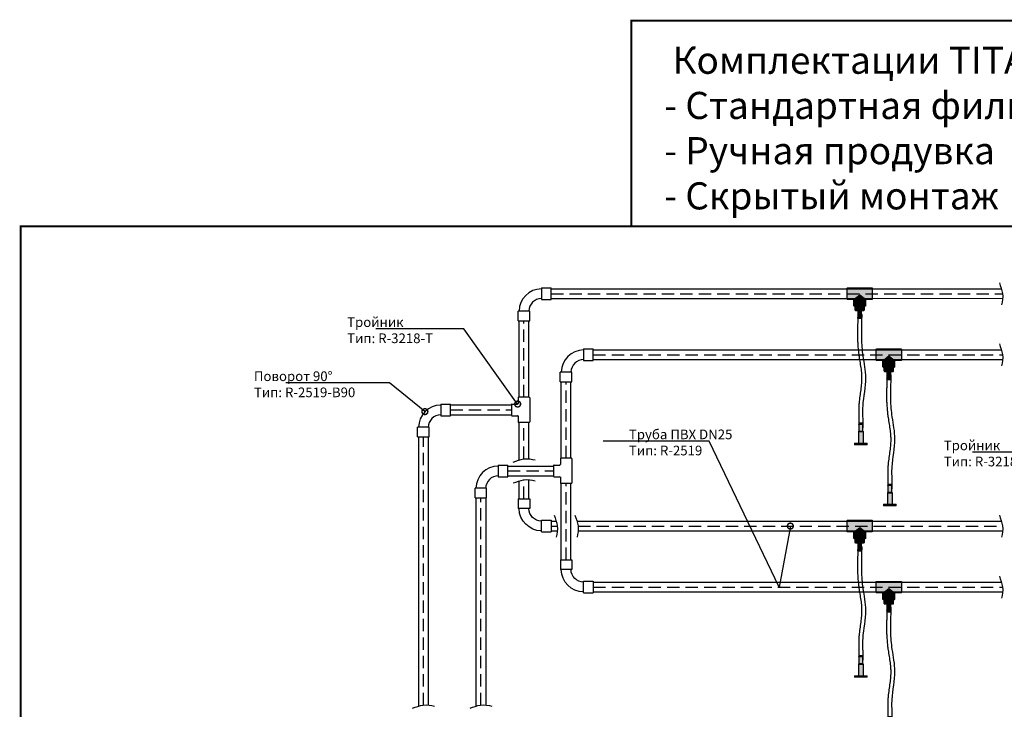
# Model space of a CAD drawing. Units: millimetres. Extents: x 1589 to 6142, y 942 to 4054.
# Drawn here: x 1589 to 4129, y 2274 to 4054 of the extents above; entities that cross this region are included whole.
import ezdxf
from ezdxf import colors
from ezdxf.entities.mleader import LeaderData, LeaderLine
from ezdxf.math import Vec2, Vec3

# ---------------------------------------------------------------- set-up
doc = ezdxf.new("R2010")
doc.units = ezdxf.units.MM
doc.linetypes.add('невидимая', pattern=[9.525, 6.35, -3.175])
for name, color, linetype in [('~Titanus', 7, 'Continuous'), ('~Titanus_R-2519-B90', 7, 'Continuous'), ('~Titanus_R-3218-T', 7, 'Continuous'), ('~Wagner Text', 7, 'Continuous')]:
    doc.layers.add(name, color=color, linetype=linetype)
doc.styles.add('GOST A', font='txt', dxfattribs={"height": 120})
doc.styles.get("Standard").update_dxf_attribs({"font": 'arial.ttf'})

# ---------------------------------------------------------------- blocks, each defined once
blk = doc.blocks.new('R-2519-B90')
at = {"layer": '~Titanus_R-2519-B90'}
for p, q in [((44.9, 85), (44.9, 55)), ((44.9, 85), (69.9, 85)), ((69.9, 55), (69.9, 85)), ((44.9, 55), (69.9, 55)), ((15, 25), (-15, 25)), ((-15, 0), (-15, 25)), ((-15, 0), (15, 0)), ((15, 0), (15, 25))]:
    blk.add_line(p, q, dxfattribs=at)
at = {"layer": '~Titanus_R-2519-B90', "ltscale": 100}
for centre, radius, start, end in [((45.8, 24.2), 58.3, 90.8592, 179.1948), ((45.7, 24.2), 33.2, 91.4154, 178.6791)]:
    blk.add_arc(centre, radius, start, end, dxfattribs=at)
blk = doc.blocks.new('R-3218-T')
at = {"layer": '~Titanus_R-3218-T'}
for p, q in [((-32.5, 46.2), (-32.5, 18.8)), ((-31.2, 47.5), (31.2, 47.5)), ((32.5, 46.2), (32.5, 18.8)), ((-31.2, 17.5), (-16.3, 17.5)), ((-15, 1.3), (-15, 16.2)), ((-13.7, 0), (13.7, 0)), ((15, 1.3), (15, 16.2)), ((16.3, 17.5), (31.2, 17.5))]:
    blk.add_line(p, q, dxfattribs=at)
for centre, start, end in [((-31.2, 46.2), 90, 180), ((31.2, 46.2), 0, 90), ((-31.2, 18.8), 180, 270), ((-16.3, 16.2), 0, 90), ((-13.7, 1.3), 180, 270), ((13.7, 1.3), 269.8516, 0.1484), ((16.3, 16.2), 90, 180), ((31.2, 18.8), 269.9971, 0.0029)]:
    blk.add_arc(centre, 1.27, start, end, dxfattribs=at)
blk = doc.blocks.new('_DotSmall')
at = {"color": 0, "linetype": 'ByBlock', "const_width": 0.5}
blk.add_lwpolyline([(-0.0625, 0, 1), (0.0625, 0, 1)], format="xyb", close=True, dxfattribs=at)
blk = doc.blocks.new('Комплект для скрытого монтажа')
h = blk.add_hatch(color=8)
h.dxf.hatch_style = 1
h.paths.add_polyline_path([(15.4, -15.4, -0.198912), (16.3, -15), (31.2, -15, 0.414214), (32.5, -13.7), (32.5, 13.7, 0.414214), (31.2, 15), (-31.2, 15, 0.414214), (-32.5, 13.7), (-32.5, -13.7, 0.414214), (-31.2, -15), (-16.3, -15, -0.198912), (-15.4, -15.4), (0, -3.2)])
h = blk.add_hatch(color=8)
h.dxf.hatch_style = 1
h.paths.add_polyline_path([(0, -3.2), (-15.4, -15.4, -0.198912), (-15, -16.3), (-15, -31.2, 0.414214), (-13.7, -32.5), (13.7, -32.5, 0.414214), (15, -31.2), (15, -16.3, -0.198912), (15.4, -15.4)])
at = {"true_color": 0xffffff}
h = blk.add_hatch(color=7, dxfattribs=at)
h.dxf.hatch_style = 1
h.paths.add_polyline_path([(12.5, -32.5), (-12.5, -32.5), (-12.5, -41, 0.414214), (-10, -43.5), (10, -43.5, 0.414214), (12.5, -41)])
edge = h.paths.add_edge_path()
edge.add_line((5, -43.5), (-5, -43.5))
edge.add_line((-5, -43.5), (-5, -52.1))
edge.add_spline(control_points=[(-5, -52.1), (-5, -54.7), (-4.9, -57.2), (-4.9, -59.9), (-4.9, -60.2), (-4.9, -60.5)], knot_values=[0, 0, 0, 0, 7.64359, 7.64359, 8.592876, 8.592876, 8.592876, 8.592876], degree=3, periodic=0)
edge.add_line((-4.9, -60.5), (5, -60.5))
edge.add_line((5, -60.5), (5, -43.5))
edge = h.paths.add_edge_path()
edge.add_line((5, -60.5), (-4.9, -60.5))
edge.add_spline(control_points=[(-4.9, -60.5), (-4.9, -60.6), (-4.9, -60.7), (-4.9, -60.8)], knot_values=[8.592876, 8.592876, 8.592876, 8.592876, 8.913813, 8.913813, 8.913813, 8.913813], degree=3, periodic=0)
edge.add_line((-4.9, -60.8), (-4.5, -63.5))
edge.add_line((-4.5, -63.5), (4.5, -63.5))
edge.add_line((4.5, -63.5), (5, -60.5))
h = blk.add_hatch(color=7, dxfattribs=at)
h.dxf.hatch_style = 1
edge = h.paths.add_edge_path()
edge.add_line((7.2, -334.7), (-1.8, -334.7))
edge.add_line((-1.8, -334.7), (-2.2, -337.4))
edge.add_spline(control_points=[(-2.2, -337.4), (-2.2, -337.5), (-2.2, -337.6), (-2.2, -337.7)], knot_values=[335.356051, 335.356051, 335.356051, 335.356051, 335.6212, 335.6212, 335.6212, 335.6212], degree=3, periodic=0)
edge.add_line((-2.2, -337.7), (7.7, -337.7))
edge.add_line((7.7, -337.7), (7.2, -334.7))
edge = h.paths.add_edge_path()
edge.add_line((7.7, -337.7), (-2.2, -337.7))
edge.add_spline(control_points=[(-2.2, -337.7), (-2.2, -339.3), (-2.2, -340.8), (-2.3, -343.7), (-2.3, -344.9), (-2.3, -346.2)], knot_values=[335.6212, 335.6212, 335.6212, 335.6212, 340.345075, 340.345075, 344.136371, 344.136371, 344.136371, 344.136371], degree=3, periodic=0)
edge.add_line((-2.3, -346.2), (-2.3, -354.7))
edge.add_line((-2.3, -354.7), (7.7, -354.7))
edge.add_line((7.7, -354.7), (7.7, -337.7))
h.paths.add_polyline_path([(7.7, -354.7), (-2.3, -354.7), (-3.3, -356.2), (8.7, -356.2)])
h.paths.add_polyline_path([(8.7, -356.2), (-3.3, -356.2), (-3.3, -386.2), (8.7, -386.2)])
h.paths.add_polyline_path([(19.2, -386.2), (-13.8, -386.2), (-13.8, -390.2), (19.2, -390.2)])
blk.add_lwpolyline([(32.5, 13.7), (32.5, -13.7, -0.414214), (31.2, -15), (16.3, -15, 0.414214), (15, -16.3), (15, -31.2, -0.414214), (13.7, -32.5), (-13.7, -32.5, -0.414214), (-15, -31.2), (-15, -16.3, 0.414214), (-16.3, -15), (-31.2, -15, -0.414214), (-32.5, -13.7), (-32.5, 13.7, -0.414214), (-31.2, 15), (31.2, 15, -0.414214)], format="xyb", close=True)
for points in [[(-15.4, -15.4), (0, -3.2), (0, -3.2), (15.4, -15.4)], [(-5, -43.5), (-5, -60.5)], [(-5, -43.5), (5, -43.5)], [(5, -60.5), (5, -43.5)], [(-5, -60.5), (-5, -60.5), (5, -60.5)], [(-4.5, -63.5), (-5, -60.5)], [(-4.5, -63.5), (4.5, -63.5)], [(-4.5, -63.5), (4.5, -63.5)], [(5, -60.5), (4.5, -63.5)], [(-2.3, -354.7), (-3.3, -356.2)], [(-2.3, -337.7), (-1.8, -334.7)], [(-2.3, -337.7), (-2.3, -354.7)], [(7.7, -337.7), (7.7, -337.7), (-2.3, -337.7)], [(-2.3, -354.7), (7.7, -354.7)], [(7.2, -334.7), (-1.8, -334.7)], [(7.2, -334.7), (-1.8, -334.7)], [(7.2, -334.7), (7.7, -337.7)], [(7.7, -354.7), (7.7, -337.7)], [(7.7, -354.7), (8.7, -356.2)], [(-3.3, -356.2), (8.7, -356.2)], [(-3.3, -356.2), (-3.3, -386.2)], [(8.7, -356.2), (8.7, -386.2)], [(-13.8, -386.2), (19.2, -386.2)], [(-13.8, -386.2), (-13.8, -390.2)], [(19.2, -390.2), (-13.8, -390.2)], [(19.2, -390.2), (19.2, -386.2)]]:
    blk.add_lwpolyline(points)
blk.add_lwpolyline([(-12.5, -32.5), (-12.5, -41, 0.414214), (-10, -43.5), (10, -43.5, 0.414214), (12.5, -41), (12.5, -32.5)], format="xyb")
blk.add_open_spline([(-5, -52), (-5, -55.2), (-5, -58.2), (-5, -62.8), (-5, -64.3), (-5, -67.3), (-5.1, -68.8), (-5.2, -73.3), (-5.3, -76.3), (-5.4, -82.6), (-5.5, -85.9), (-5.8, -96.1), (-5.9, -103), (-5.8, -113.5), (-5.7, -117.2), (-5.4, -124.4), (-5.2, -128.1), (-4.5, -138.9), (-3.8, -146.2), (-2.6, -156.3), (-2.2, -159.1), (-1, -167.7), (-0.1, -173.3), (1.7, -184.3), (2.6, -189.8), (4, -200.5), (4.5, -205.8), (4.9, -212.7), (4.9, -214.3), (5, -217.2), (5, -218.5), (5, -221.1), (4.9, -222.4), (4.8, -226.4), (4.6, -229.1), (4, -237.1), (3.3, -242.6), (1.8, -253.7), (1, -259.3), (-0.5, -270.7), (-1.3, -276.6), (-1.9, -284.2), (-2.1, -286), (-2.3, -289.2), (-2.3, -290.7), (-2.5, -293.6), (-2.5, -295.1), (-2.6, -299.4), (-2.6, -302.2), (-2.6, -310.8), (-2.4, -316.4), (-2.3, -323.6), (-2.3, -325.2), (-2.2, -328.6), (-2.2, -330.3), (-2.2, -335.3), (-2.2, -338.7), (-2.2, -343.4), (-2.3, -344.8), (-2.3, -346.1)], degree=3, knots=[0, 0, 0, 0, 9.342682, 9.342682, 13.91813, 13.91813, 18.493578, 18.493578, 27.644475, 27.644475, 37.520285, 37.520285, 57.78512, 57.78512, 68.41882, 68.41882, 79.052521, 79.052521, 100.319922, 100.319922, 108.711558, 108.711558, 125.494831, 125.494831, 142.278103, 142.278103, 159.061376, 159.061376, 164.264776, 164.264776, 168.513642, 168.513642, 172.762508, 172.762508, 181.26024, 181.26024, 198.255705, 198.255705, 215.251169, 215.251169, 232.246633, 232.246633, 237.356564, 237.356564, 241.516345, 241.516345, 245.676125, 245.676125, 253.995687, 253.995687, 270.63481, 270.63481, 275.751511, 275.751511, 280.868212, 280.868212, 291.101614, 291.101614, 295.13383, 295.13383, 295.13383, 295.13383])
blk.add_spline([(5, -52), (5, -63.5), (4.4, -89.3), (4.3, -115.2), (8.1, -160.6), (15, -217.2), (7.7, -289.8), (7.7, -326.7), (7.7, -346.2)], degree=3)

msp = doc.modelspace()

# ---------------------------------------------------------------- linework, layer by layer
at = {"color": 252, "linetype": 'невидимая', "ltscale": 5}
for p, q in [((2959.8, 3347.1), (3723.5, 3347.1)), ((3723.5, 3347.1), (4124.4, 3347.1)), ((2889.9, 3079.6), (2889.9, 3277.1)), ((3068.6, 3189.6), (4124.4, 3189.6)), ((2998.7, 2922.1), (2998.7, 3119.6)), ((2700.3, 3047.1), (2857.4, 3047.1)), ((2889.9, 2920.5), (2889.9, 3014.6)), ((2630.3, 2285), (2630.3, 2977.1)), ((2848.6, 2889.6), (2966.2, 2889.6)), ((2889.9, 2817.1), (2889.9, 2866.7)), ((2998.7, 2659.6), (2998.7, 2857.1)), ((2778.6, 2285), (2778.6, 2819.6)), ((2959.8, 2747.1), (2975.8, 2747.1)), ((3029.6, 2747.1), (4124.4, 2747.1)), ((3068.6, 2589.6), (4124.4, 2589.6))]:
    msp.add_line(p, q, dxfattribs=at)
at = {"const_width": 5}
for points in [[(3166.8, 4052), (4564.5, 4052), (4564.5, 3521.1), (3166.8, 3521.1)], [(1591.5, 3521.1), (6139.7, 3521.1), (6139.7, 944.6), (1591.5, 944.6)]]:
    msp.add_lwpolyline(points, close=True, dxfattribs=at)
at = {"layer": '~Titanus'}
for p, q in [((2959.8, 3359.7), (3723.5, 3359.7)), ((3723.5, 3359.7), (4121.5, 3359.7)), ((2959.8, 3334.6), (3723.5, 3334.6)), ((3723.5, 3334.6), (4124.6, 3335.1)), ((2877.3, 3079.6), (2877.3, 3277.1)), ((2902.4, 3079.6), (2902.4, 3277.1)), ((3068.6, 3202.1), (4121.5, 3202.1)), ((3068.6, 3177), (4124.6, 3177)), ((2986.1, 2922.1), (2986.1, 3119.6)), ((3011.2, 2922.1), (3011.2, 3119.6)), ((2700.3, 3059.7), (2857.4, 3059.7)), ((2700.3, 3034.6), (2857.4, 3034.6)), ((2877.3, 2917.6), (2877.3, 3014.6)), ((2902.4, 2920.7), (2902.4, 3014.6)), ((2617.8, 2977.1), (2617.8, 2282.1)), ((2642.9, 2977.1), (2642.9, 2285.3)), ((2848.6, 2902.1), (2966.2, 2902.1)), ((2848.6, 2877), (2966.2, 2877)), ((2877.3, 2817.1), (2877.3, 2863.7)), ((2902.4, 2817.1), (2902.4, 2866.9)), ((2986.1, 2659.6), (2986.1, 2857.1)), ((3011.2, 2659.6), (3011.2, 2857.1)), ((2766.1, 2819.6), (2766.1, 2282.1)), ((2791.2, 2819.6), (2791.2, 2285.3)), ((2959.8, 2759.7), (2972.8, 2759.7)), ((3026.7, 2759.7), (4121.5, 2759.7)), ((2959.8, 2734.6), (2976, 2734.6)), ((3029.8, 2734.6), (4124.6, 2734.6)), ((3068.6, 2602.1), (4121.5, 2602.1)), ((3068.6, 2577), (4124.6, 2577))]:
    msp.add_line(p, q, dxfattribs=at)
for points in [[(4116.3, 3374.9), (4119.1, 3366.6), (4127.8, 3344.4), (4123.6, 3327), (4121.6, 3318.5)], [(4116.3, 3217.3), (4119.1, 3209.1), (4127.8, 3186.8), (4123.6, 3169.4), (4121.6, 3160.9)], [(2862.1, 2912.4), (2870.4, 2915.2), (2892.6, 2923.9), (2910, 2919.7), (2918.5, 2917.7)], [(2862.1, 2858.6), (2870.4, 2861.4), (2892.6, 2870.1), (2910, 2865.9), (2918.5, 2863.9)], [(2967.7, 2774.9), (2970.5, 2766.6), (2979.2, 2744.4), (2975, 2727), (2973, 2718.5)], [(3021.5, 2774.9), (3024.3, 2766.6), (3033, 2744.4), (3028.8, 2727), (3026.8, 2718.5)], [(4116.3, 2774.9), (4119.1, 2766.6), (4127.8, 2744.4), (4123.6, 2727), (4121.6, 2718.5)], [(4116.3, 2617.4), (4119.1, 2609.1), (4127.8, 2586.8), (4123.6, 2569.4), (4121.6, 2560.9)], [(2602.5, 2277), (2610.8, 2279.7), (2633.1, 2288.5), (2650.5, 2284.3), (2659, 2282.3)], [(2750.8, 2277), (2759.1, 2279.7), (2781.3, 2288.5), (2798.8, 2284.3), (2807.3, 2282.3)]]:
    msp.add_open_spline(points, degree=3, knots=[27.437186, 27.437186, 27.437186, 27.437186, 47.524743, 73.00023, 73.00023, 73.00023, 73.00023], dxfattribs=at)

# ---------------------------------------------------------------- block references
for name, p in [('R-2519-B90', (2889.8, 3277.1)), ('Комплект для скрытого монтажа', (3756, 3347.1)), ('R-2519-B90', (2998.6, 3119.6)), ('Комплект для скрытого монтажа', (3831, 3189.4)), ('R-2519-B90', (2630.3, 2977.1)), ('R-2519-B90', (2778.6, 2819.6)), ('Комплект для скрытого монтажа', (3756, 2747)), ('Комплект для скрытого монтажа', (3831, 2589.4))]:
    msp.add_blockref(name, p)
at = {"xscale": -1, "rotation": 180}
for p in [(2889.9, 2817.1), (2998.7, 2659.6)]:
    msp.add_blockref('R-2519-B90', p, dxfattribs=at)
at = {"layer": '~Titanus_R-3218-T', "rotation": 270}
for p in [(2857.4, 3047.1), (2966.2, 2889.6)]:
    msp.add_blockref('R-3218-T', p, dxfattribs=at)

# ---------------------------------------------------------------- texts
at = {"insert": (3251.6, 3984.7), "char_height": 70, "attachment_point": 1}
msp.add_mtext_dynamic_manual_height_columns(' Комплектации TITANUS:\\P- Стандартная фильтрация\\P- Ручная продувка\\P- Скрытый монтаж', width=1305.96, gutter_width=12.5, heights=[0], dxfattribs=at)

# ---------------------------------------------------------------- leaders
at = {"layer": '~Wagner Text'}
ml = msp.add_multileader_mtext('Standard', dxfattribs=at)
ml.set_content('{\\C5;Тройник \\PТип: R-3218-T}', color=256, style='GOST A')
ml.set_leader_properties(color=5)
ml.set_arrow_properties(name='DOTSMALL')
ml.build(insert=Vec2(0, 0))
ml.multileader.update_dxf_attribs({"text_left_attachment_type": 6, "text_right_attachment_type": 6, "dogleg_length": 1, "arrow_head_size": 30})
ctx = ml.context
ctx.base_point, ctx.char_height, ctx.arrow_head_size, ctx.plane_origin = Vec3(2431.7, 3256.1), 25, 30, Vec3(-7831.6, -2012.3)
ctx.left_attachment, ctx.right_attachment = 6, 6
notes = []
notes.append((ctx, [(0, (1, 1, 0), (2734.4, 3256.1), (-1, 0), 1, [(0, [(2873.6, 3062.1)], 0, [])])]))
ctx.mtext.insert, ctx.mtext.flow_direction = Vec3(2433.7, 3286.1), 5
ml = msp.add_multileader_mtext('Standard', dxfattribs=at)
ml.set_content('{\\C5;Поворот 90%%D \\PТип: R-2519-B90}', color=256, style='GOST A')
ml.set_leader_properties(color=5)
ml.set_arrow_properties(name='DOTSMALL')
ml.build(insert=Vec2(0, 0))
ml.multileader.update_dxf_attribs({"text_left_attachment_type": 6, "text_right_attachment_type": 6, "dogleg_length": 1, "arrow_head_size": 30})
ctx = ml.context
ctx.base_point, ctx.char_height, ctx.arrow_head_size, ctx.plane_origin = Vec3(2191.3, 3116.5), 25, 30, Vec3(-8475.9, -2037.2)
ctx.left_attachment, ctx.right_attachment = 6, 6
notes.append((ctx, [(0, (1, 1, 0), (2542.7, 3116.5), (-1, 0), 1, [(0, [(2634.3, 3042.5)], 0, [])])]))
ctx.mtext.insert, ctx.mtext.flow_direction = Vec3(2193.3, 3146.5), 5
ml = msp.add_multileader_mtext('Standard', dxfattribs=at)
ml.set_content('{\\C5;Труба ПВХ DN25\\PТип: R-2519}', color=256, style='GOST A')
ml.set_leader_properties(color=5)
ml.set_arrow_properties(name='DOTSMALL')
ml.build(insert=Vec2(0, 0))
ml.multileader.update_dxf_attribs({"text_left_attachment_type": 6, "text_right_attachment_type": 6, "dogleg_length": 1, "arrow_head_size": 30})
ctx = ml.context
ctx.base_point, ctx.char_height, ctx.arrow_head_size, ctx.plane_origin = Vec3(3051.5, 2966.3), 25, 30, Vec3(-7565.8, -2304.7)
ctx.left_attachment, ctx.right_attachment = 6, 6
notes.append((ctx, [(0, (1, 1, 0), (3367.2, 2966.3), (-1, 0), 1, [(1, [(3577, 2747.1), (3548.3, 2589.6)], 0, [])])]))
ctx.mtext.insert, ctx.mtext.flow_direction = Vec3(3160.5, 2996.3), 5
ml = msp.add_multileader_mtext('Standard', dxfattribs=at)
ml.set_content('{\\C5;Тройник \\PТип: R-3218-T}', color=256, style='GOST A')
ml.set_leader_properties(color=5)
ml.set_arrow_properties(name='DOTSMALL')
ml.build(insert=Vec2(0, 0))
ml.multileader.update_dxf_attribs({"text_left_attachment_type": 6, "text_right_attachment_type": 6, "dogleg_length": 1, "arrow_head_size": 30})
ctx = ml.context
ctx.base_point, ctx.char_height, ctx.arrow_head_size, ctx.plane_origin = Vec3(3970.8, 2937.9), 25, 30, Vec3(-6292.5, -2330.5)
ctx.left_attachment, ctx.right_attachment = 6, 6
notes.append((ctx, [(0, (1, 1, 0), (4273.4, 2937.9), (-1, 0), 1, [(0, [(4412.7, 2743.9)], 0, [])])]))
ctx.mtext.insert, ctx.mtext.flow_direction = Vec3(3972.8, 2967.9), 5
ml = msp.add_multileader_mtext('Standard', dxfattribs=at)
ml.set_content('{\\C5;Капиляры \\PТип:AS-12x9}', color=256, style='GOST A')
ml.set_leader_properties(color=5)
ml.set_arrow_properties(name='DOTSMALL')
ml.build(insert=Vec2(0, 0))
ml.multileader.update_dxf_attribs({"text_left_attachment_type": 6, "text_right_attachment_type": 6, "dogleg_length": 1, "arrow_head_size": 30})
ctx = ml.context
ctx.base_point, ctx.char_height, ctx.arrow_head_size, ctx.plane_origin = Vec3(4092.6, 2190.5), 25, 30, Vec3(-6224.7, -2664.7)
ctx.left_attachment, ctx.right_attachment = 6, 6
notes.append((ctx, [(0, (1, 1, 0), (4338.1, 2190.5), (-1, 0), 1, [(0, [(4487, 2317.6)], 0, [])])]))
ctx.mtext.insert, ctx.mtext.width, ctx.mtext.flow_direction = Vec3(4094.6, 2220.5), 292.857, 5
for ctx, leaders in notes:
    for number, flags, end, landing, length, lines in leaders:
        leader = LeaderData()
        leader.index, (leader.has_last_leader_line, leader.has_dogleg_vector, leader.attachment_direction) = number, flags
        leader.last_leader_point, leader.dogleg_vector, leader.dogleg_length = Vec3(end), Vec3(landing), length
        for number, points, colour, breaks in lines:
            line = LeaderLine()
            line.index, line.vertices, line.color, line.breaks = number, Vec3.list(points), colors.encode_raw_color(colour), breaks
            leader.lines.append(line)
        ctx.leaders.append(leader)

doc.saveas('drawing.dxf')
